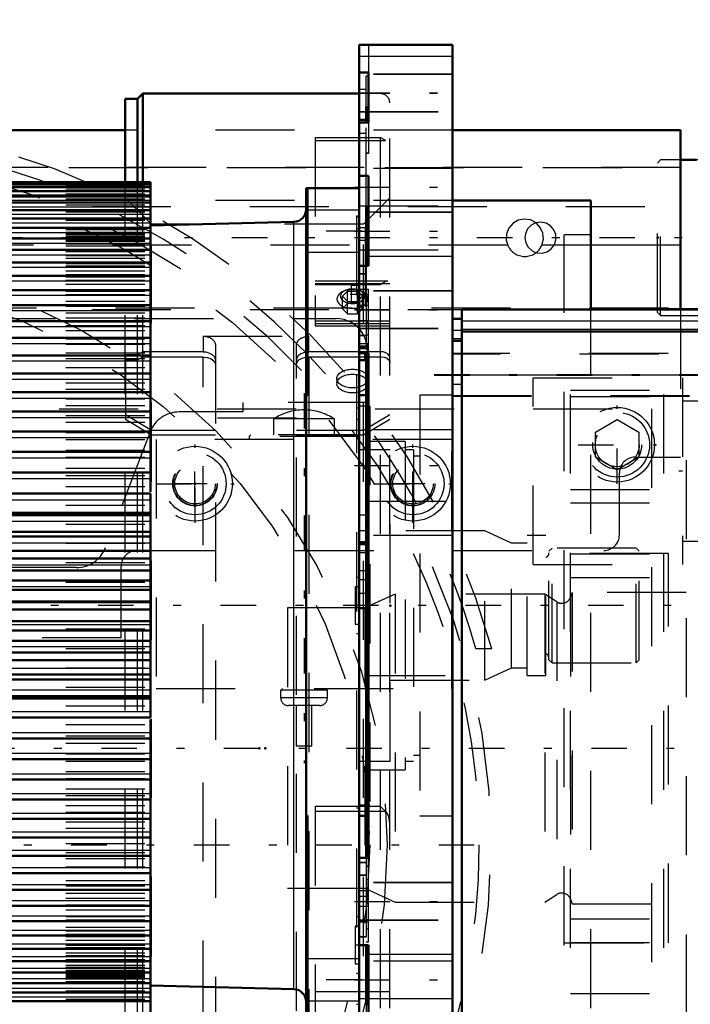
# Model space of a CAD drawing. Units: inches. Extents: x 24 to 262, y 21 to 244.
# Drawn here: x 84 to 92, y 123 to 135 of the extents above; entities that cross this region are included whole.
import ezdxf

# ---------------------------------------------------------------- set-up
doc = ezdxf.new("R2010")
doc.units = ezdxf.units.IN
doc.header["$MEASUREMENT"] = 0
doc.linetypes.add('Center', pattern=[1.5, 0.45, -0.5, 0.05, -0.5])
doc.linetypes.add('Dashed', pattern=[2, 1, -1])
for name, color, linetype, lineweight in [('2d ConnectionPoints', 7, 'Continuous', 50), ('AM_0', 7, 'Continuous', 50), ('AM_4', 3, 'Continuous', 25), ('AM_5', 3, 'Continuous', 25), ('AM_7', 7, 'Center', 25), ('AM_9', 6, 'Dashed', 25)]:
    doc.layers.add(name, color=color, linetype=linetype, lineweight=lineweight)
doc.dimstyles.get("Standard").update_dxf_attribs({"dimtxt": 0.18, "dimasz": 0.18, "dimexe": 0.18, "dimexo": 0.0625, "dimgap": 0.09, "dimtad": 0, "dimtih": 1, "dimtoh": 1, "dimdec": 4, "dimzin": 0, "dimdsep": 46, "dimtxsty": 'Standard', "dimcen": 0.09, "dimadec": 0, "dimazin": 0, "dimtfac": 1, "dimtdec": 4, "dimtofl": 0, "dimtmove": 0, "dimatfit": 3, "dimfxl": 0, "dimtolj": 1, "dimtzin": 0, "dimarcsym": 0})

# ---------------------------------------------------------------- blocks, each defined once
blk = doc.blocks.new('8_0643013830sh6_0_in_5WKXS_1_1_GN_Wire_Rope_Hoist_900')
at = {"layer": 'AM_7'}
for p, q in [((87.126, 130.449), (87.126, 125.768)), ((85.747, 128.806), (85.747, 129.799)), ((88.505, 128.806), (88.505, 129.799)), ((85.25, 129.302), (86.243, 129.302)), ((88.008, 129.302), (89.001, 129.302))]:
    blk.add_line(p, q, dxfattribs=at)
at = {"layer": 'AM_9'}
for p, q in [((86.741, 130.122), (86.741, 129.921)), ((87.51, 130.122), (86.741, 130.122)), ((87.51, 129.921), (87.51, 130.122)), ((86.453, 129.921), (86.433, 129.901)), ((87.798, 129.921), (86.453, 129.921)), ((87.818, 129.901), (87.798, 129.921)), ((85.254, 129.862), (85.254, 126.71)), ((88.997, 129.862), (85.254, 129.862)), ((86.433, 129.901), (86.433, 129.862)), ((87.818, 129.901), (86.433, 129.901)), ((87.818, 129.862), (87.818, 129.901)), ((88.997, 126.71), (88.997, 129.862)), ((85.254, 126.71), (88.997, 126.71)), ((86.83, 126.691), (86.83, 126.593)), ((87.421, 126.691), (86.83, 126.691)), ((86.85, 126.71), (86.85, 126.691)), ((87.401, 126.691), (87.401, 126.71)), ((87.421, 126.593), (87.421, 126.691)), ((87.421, 126.593), (86.83, 126.593)), ((87.323, 126.495), (86.929, 126.495)), ((87.027, 126.495), (87.027, 125.981)), ((87.224, 125.981), (87.224, 126.495)), ((87.224, 125.981), (87.027, 125.981))]:
    blk.add_line(p, q, dxfattribs=at)
for centre, radius in [((85.747, 129.302), 0.473), ((85.747, 129.302), 0.393), ((88.505, 129.302), 0.473), ((88.505, 129.302), 0.393), ((85.747, 129.302), 0.276), ((85.747, 129.302), 0.256), ((88.505, 129.302), 0.276), ((88.505, 129.302), 0.256)]:
    blk.add_circle(centre, radius, dxfattribs=at)
for centre, radius, start, end in [((87.127, 129.527), 0.709, 90.1523, 122.9833), ((87.124, 129.527), 0.709, 57.0167, 89.8477), ((86.929, 126.593), 0.0984, 180, 270), ((87.323, 126.593), 0.0984, 270, 0)]:
    blk.add_arc(centre, radius, start, end, dxfattribs=at)
blk = doc.blocks.new('10_4633000710sh6_0_in_5WKXS_1_1_GN_Wire_Rope_Hoist_900')
at = {"layer": 'AM_9'}
for p, q in [((70.982, 131.391), (87.531, 131.391)), ((87.925, 130.997), (87.925, 130.328)), ((86.35, 130.328), (86.35, 130.21)), ((87.925, 130.328), (86.35, 130.328)), ((86.35, 130.21), (85.546, 130.21)), ((85.179, 129.958), (84.613, 128.493)), ((84.246, 128.241), (76.53, 128.241))]:
    blk.add_line(p, q, dxfattribs=at)
for centre, start, end in [((87.531, 130.997), 360, 90), ((85.546, 129.816), 90, 158.8862), ((84.246, 128.635), 270, 338.8862)]:
    blk.add_arc(centre, 0.394, start, end, dxfattribs=at)
blk = doc.blocks.new('11_4633201070sh6_0_in_5WKXS_1_1_GN_Wire_Rope_Hoist_900')
at = {"layer": 'AM_0'}
for p, q in [((84.863, 133.776), (69.605, 133.776)), ((91.888, 133.776), (89.004, 133.776)), ((91.888, 133.776), (91.888, 131.504))]:
    blk.add_line(p, q, dxfattribs=at)
at = {"layer": 'AM_4'}
blk.add_line((91.888, 132.318), (90.754, 132.318), dxfattribs=at)
at = {"layer": 'AM_7'}
for p, q in [((85.746, 129.008), (85.746, 129.597)), ((88.502, 129.008), (88.502, 129.597)), ((85.452, 129.303), (86.041, 129.303)), ((88.208, 129.303), (88.797, 129.303))]:
    blk.add_line(p, q, dxfattribs=at)
at = {"layer": 'AM_9'}
for p, q in [((89.004, 133.776), (84.863, 133.776)), ((91.888, 133.303), (69.605, 133.303)), ((89.703, 132.318), (69.605, 132.318)), ((90.754, 132.318), (90.136, 132.318)), ((91.888, 131.504), (91.888, 129.637)), ((91.314, 129.637), (91.888, 129.637)), ((91.117, 128.654), (91.117, 129.44)), ((85.01, 128.457), (90.92, 128.457)), ((84.813, 127.354), (84.813, 128.26)), ((84.813, 127.354), (69.605, 127.354))]:
    blk.add_line(p, q, dxfattribs=at)
blk.add_lwpolyline([(90.136, 132.318), (90.155, 132.394), (90.148, 132.472), (90.116, 132.544), (90.062, 132.602), (89.99, 132.638), (89.912, 132.649), (89.836, 132.634), (89.769, 132.595), (89.718, 132.535), (89.688, 132.461), (89.685, 132.381), (89.703, 132.318)], dxfattribs=at)
for centre in [(85.746, 129.303), (88.502, 129.303)]:
    blk.add_circle(centre, 0.281, dxfattribs=at)
for centre, radius, start, end in [((89.92, 132.413), 0.236, 203.6224, 336.3776), ((91.314, 129.44), 0.197, 90, 180), ((90.92, 128.654), 0.197, 270, 0), ((85.01, 128.26), 0.197, 90, 180)]:
    blk.add_arc(centre, radius, start, end, dxfattribs=at)
blk = doc.blocks.new('12_0643207120_SH6_SHR6_R02_04_22_1_0_in_5WKXS_1_1_GN_Wire_Rope_Hoist_900')
at = {"layer": 'AM_0'}
for p, q in [((93.081, 134.028), (92.565, 134.028)), ((93.081, 133.421), (93.081, 134.028)), ((93.076, 133.967), (92.565, 133.967)), ((93.076, 133.967), (93.076, 133.421)), ((93.431, 133.91), (93.199, 133.91)), ((93.55, 133.421), (93.55, 133.792)), ((92.093, 133.397), (91.888, 133.397)), ((92.649, 132.679), (92.644, 132.679)), ((92.649, 132.147), (92.644, 132.147))]:
    blk.add_line(p, q, dxfattribs=at)
for centre, start, end in [((93.199, 134.028), 180, 270), ((93.431, 133.792), 0, 90)]:
    blk.add_arc(centre, 0.118, start, end, dxfattribs=at)
at = {"layer": 'AM_4'}
for p, q in [((93.199, 133.421), (93.199, 133.91)), ((93.431, 133.421), (93.431, 133.91)), ((92.649, 133.324), (92.644, 133.324)), ((92.649, 133.211), (92.644, 133.211)), ((92.649, 132.797), (92.644, 132.797)), ((92.649, 132.029), (92.644, 132.029)), ((92.649, 131.615), (92.644, 131.615))]:
    blk.add_line(p, q, dxfattribs=at)
at = {"layer": 'AM_9'}
for p, q in [((92.565, 134.028), (92.565, 133.973)), ((92.565, 133.967), (92.565, 130.859)), ((91.639, 133.397), (91.599, 133.358)), ((91.888, 133.397), (91.639, 133.397)), ((91.639, 131.428), (91.639, 133.397)), ((92.565, 133.397), (92.093, 133.397)), ((93.076, 133.421), (93.076, 130.859)), ((93.081, 130.797), (93.081, 133.421)), ((93.199, 130.916), (93.199, 133.421)), ((93.431, 130.916), (93.431, 133.421)), ((93.55, 131.034), (93.55, 133.421)), ((91.599, 131.468), (91.599, 133.358)), ((93.55, 133.308), (91.599, 133.308)), ((92.644, 133.324), (92.565, 133.324)), ((93.076, 133.324), (92.649, 133.324)), ((92.644, 133.211), (92.565, 133.211)), ((93.076, 133.211), (92.649, 133.211)), ((93.076, 132.797), (92.649, 132.797)), ((93.076, 132.679), (92.565, 132.679)), ((92.644, 132.679), (92.565, 132.679)), ((93.076, 132.679), (92.649, 132.679)), ((92.565, 132.147), (93.076, 132.147)), ((92.644, 132.147), (92.565, 132.147)), ((93.076, 132.147), (92.649, 132.147)), ((92.644, 132.029), (92.565, 132.029)), ((93.076, 132.029), (92.649, 132.029)), ((92.644, 131.615), (92.565, 131.615)), ((93.076, 131.615), (92.649, 131.615)), ((91.599, 131.517), (93.55, 131.517)), ((91.599, 131.468), (91.639, 131.428)), ((91.639, 131.428), (92.565, 131.428)), ((93.076, 131.501), (92.565, 131.501)), ((93.199, 130.916), (93.431, 130.916)), ((92.565, 130.859), (93.076, 130.859)), ((92.565, 130.852), (92.565, 130.797)), ((92.565, 130.797), (93.081, 130.797))]:
    blk.add_line(p, q, dxfattribs=at)
for centre, start, end in [((93.431, 131.034), 270, 0), ((93.199, 130.797), 90, 180)]:
    blk.add_arc(centre, 0.118, start, end, dxfattribs=at)
blk = doc.blocks.new('13_4633200140_D45XL622_0_in_5WKXS_1_1_GN_Wire_Rope_Hoist_900')
at = {"layer": 'AM_7'}
blk.add_line((94.413, 132.413), (67.477, 132.413), dxfattribs=at)
at = {"layer": 'AM_9'}
for p, q in [((93.15, 133.299), (68.74, 133.299)), ((68.74, 131.526), (93.15, 131.526))]:
    blk.add_line(p, q, dxfattribs=at)
for points in [[(90.062, 132.602), (90.059, 132.601), (90.002, 132.572), (89.956, 132.525), (89.928, 132.464), (89.921, 132.413)], [(90.057, 132.225), (90.073, 132.221), (90.139, 132.217), (90.201, 132.234), (90.254, 132.271), (90.294, 132.324), (90.314, 132.387), (90.311, 132.453), (90.288, 132.513), (90.246, 132.563), (90.189, 132.597), (90.124, 132.61), (90.062, 132.602)], [(89.921, 132.413), (89.932, 132.349), (89.963, 132.292), (90.012, 132.247), (90.057, 132.225)]]:
    blk.add_lwpolyline(points, dxfattribs=at)
blk = doc.blocks.new('18_4633000240sh6_0_in_5WKXS_1_1_GN_Wire_Rope_Hoist_900')
at = {"layer": 'AM_7'}
for p, q in [((92.867, 129.461), (91.87, 129.461)), ((71.781, 124.733), (89.767, 124.733))]:
    blk.add_line(p, q, dxfattribs=at)
at = {"layer": 'AM_9'}
for p, q in [((90.026, 130.643), (91.915, 130.643)), ((90.026, 128.279), (90.026, 130.643)), ((91.915, 130.643), (91.915, 128.279)), ((92.782, 130.347), (91.915, 130.347)), ((70.026, 130.248), (91.522, 130.248)), ((91.522, 130.248), (91.522, 121.587)), ((91.915, 128.574), (92.782, 128.574)), ((90.026, 128.279), (91.915, 128.279)), ((89.504, 127.212), (89.3, 127.212))]:
    blk.add_line(p, q, dxfattribs=at)
for radius in [8.565, 7.406, 7.185]:
    blk.add_circle((80.774, 124.733), radius, dxfattribs=at)
for centre, radius, start, end in [((80.774, 124.809), 9.055, 15.3945, 82.0237), ((80.774, 124.809), 8.858, 43.7524, 164.2547), ((80.774, 124.733), 8.72, 298.3576, 241.6424), ((80.774, 124.809), 8.858, 15.7453, 43.5169)]:
    blk.add_arc(centre, radius, start, end, dxfattribs=at)
blk = doc.blocks.new('24_0643003430_SH6_G10_5_0_in_5WKXS_1_1_GN_Wire_Rope_Hoist_900')
at = {"layer": 'AM_0'}
for p, q in [((84.863, 133.11), (84.863, 134.169)), ((85.02, 134.169), (84.863, 134.169)), ((85.088, 134.237), (85.02, 134.169)), ((85.02, 133.11), (85.02, 134.169)), ((85.088, 133.11), (85.088, 134.237)), ((87.822, 134.237), (85.088, 134.237))]:
    blk.add_line(p, q, dxfattribs=at)
at = {"layer": 'AM_9'}
for p, q in [((88.094, 134.237), (87.822, 134.237)), ((88.094, 120.669), (88.094, 134.237)), ((88.212, 120.669), (88.212, 134.118)), ((87.267, 133.681), (87.267, 131.298)), ((87.267, 133.681), (88.094, 133.681)), ((87.267, 133.642), (88.156, 133.642)), ((84.863, 122.433), (84.863, 133.11)), ((85.02, 122.433), (85.02, 133.11)), ((85.088, 122.433), (85.088, 133.11)), ((85.197, 132.586), (84.863, 132.92)), ((88.212, 132.92), (87.878, 132.586)), ((87.878, 132.586), (85.197, 132.586)), ((85.197, 119.327), (85.197, 132.586)), ((87.878, 119.327), (87.878, 132.586)), ((88.187, 131.866), (87.267, 131.866)), ((87.267, 131.834), (88.212, 131.834)), ((87.267, 131.82), (88.094, 131.82)), ((87.639, 131.742), (87.611, 131.727)), ((87.677, 131.738), (87.614, 131.673)), ((87.614, 131.515), (87.614, 131.673)), ((87.614, 131.673), (87.677, 131.608)), ((87.677, 131.45), (87.677, 131.738)), ((87.677, 131.738), (87.802, 131.738)), ((87.802, 131.45), (87.802, 131.738)), ((87.865, 131.673), (87.802, 131.738)), ((87.802, 131.608), (87.865, 131.673)), ((87.868, 131.727), (87.84, 131.742)), ((87.865, 131.515), (87.865, 131.673)), ((87.677, 131.581), (87.614, 131.515)), ((87.677, 131.608), (87.802, 131.608)), ((87.802, 131.581), (87.677, 131.581)), ((87.865, 131.515), (87.802, 131.581)), ((87.614, 131.515), (87.677, 131.45)), ((87.677, 131.45), (87.802, 131.45)), ((87.802, 131.45), (87.865, 131.515)), ((87.267, 131.361), (88.212, 131.361)), ((87.267, 131.33), (88.212, 131.33)), ((87.267, 131.298), (88.212, 131.298)), ((85.848, 131.167), (85.848, 130.967)), ((85.848, 131.167), (87.188, 131.167)), ((87.188, 130.967), (87.188, 131.167)), ((86.005, 131.064), (86.005, 120.632)), ((87.031, 120.632), (87.031, 131.064)), ((84.865, 130.93), (84.865, 130.114)), ((85.02, 130.93), (84.865, 130.93)), ((85.088, 130.971), (85.02, 130.93)), ((85.02, 130.867), (85.088, 130.908)), ((85.848, 130.971), (85.088, 130.971)), ((85.088, 130.908), (85.848, 130.908)), ((85.848, 120.524), (85.848, 130.908)), ((88.094, 130.971), (87.188, 130.971)), ((87.188, 130.908), (87.188, 120.524)), ((87.188, 130.908), (88.094, 130.908)), ((84.865, 130.867), (85.02, 130.867)), ((87.543, 130.632), (87.543, 130.569)), ((87.936, 130.569), (87.936, 130.632)), ((84.865, 130.177), (85.197, 129.978)), ((87.878, 129.978), (88.212, 130.179)), ((85.197, 129.915), (84.865, 130.114)), ((87.031, 130.129), (86.005, 130.129)), ((88.212, 130.116), (87.878, 129.915)), ((85.197, 129.978), (86.005, 129.978)), ((86.005, 129.915), (85.197, 129.915)), ((87.031, 129.978), (87.878, 129.978)), ((87.878, 129.915), (87.031, 129.915)), ((87.267, 125.221), (87.267, 122.481)), ((87.267, 125.221), (88.094, 125.221)), ((87.267, 125.16), (88.156, 125.16)), ((87.267, 122.879), (88.212, 122.879))]:
    blk.add_line(p, q, dxfattribs=at)
for points in [[(88.094, 133.681), (88.094, 133.681), (88.147, 133.65), (88.156, 133.642)], [(88.187, 131.866), (88.186, 131.866), (88.151, 131.857), (88.094, 131.82), (88.094, 131.82)], [(86.005, 130.872), (85.998, 130.901), (85.974, 130.929), (85.935, 130.951), (85.887, 130.964), (85.848, 130.967)], [(85.848, 130.904), (85.854, 130.904), (85.906, 130.898), (85.951, 130.881), (85.985, 130.857), (86.003, 130.827), (86.005, 130.81)], [(87.188, 130.967), (87.182, 130.967), (87.13, 130.961), (87.085, 130.944), (87.052, 130.919), (87.033, 130.889), (87.031, 130.872)], [(87.031, 130.81), (87.038, 130.838), (87.062, 130.867), (87.101, 130.888), (87.149, 130.901), (87.188, 130.904)], [(88.212, 130.9), (88.207, 130.919), (88.19, 130.941), (88.162, 130.958), (88.127, 130.968), (88.094, 130.971)], [(88.094, 130.908), (88.102, 130.908), (88.141, 130.902), (88.174, 130.889), (88.198, 130.87), (88.211, 130.848), (88.212, 130.837)], [(88.156, 125.16), (88.115, 125.199), (88.094, 125.22), (88.094, 125.221)], [(88.212, 125.004), (88.199, 125.089), (88.181, 125.129), (88.156, 125.16)]]:
    blk.add_lwpolyline(points, dxfattribs=at)
blk.add_arc((88.094, 134.118), 0.118, 360, 90, dxfattribs=at)
for centre, major_axis, ratio, start_param, end_param in [((87.739, 131.638), (0.196, 0), 0.601815, 0.853452, 5.150247), ((87.739, 131.673), (0.152, 0), 0.601815, 2.288141, 5.288253), ((87.739, 131.673), (0.152, 0), 0.601815, 1.570796, 2.288141), ((87.739, 131.673), (0.152, 0), 0.601815, 5.288253, 7.853982), ((87.739, 131.638), (0.196, 0), 0.601815, 0.619702, 0.853452), ((87.739, 131.638), (0.196, 0), 0.601815, 5.663483, 6.902887), ((87.739, 131.638), (0.196, 0), 0.601815, 5.150247, 5.663483), ((85.848, 131.064), (0.157, 0), 0.62932, 0, 1.570796), ((87.188, 131.064), (0.157, 0), 0.62932, 1.570796, 3.141593)]:
    blk.add_ellipse(centre, major_axis=major_axis, ratio=ratio, start_param=start_param, end_param=end_param, dxfattribs=at)
for centre, major_axis in [((87.739, 130.632), (0.197, 0)), ((87.739, 130.569), (-0.197, 0))]:
    blk.add_ellipse(centre, major_axis=major_axis, ratio=0.601815, dxfattribs=at)
blk = doc.blocks.new('26_D_0643003950_CUBICLE_GK_SH6_YAL_0_in_5WKXS_1_1_GN_Wire_Rope_Hoist_900')
at = {"layer": 'AM_7'}
blk.add_line((47.362, 125.957), (106.22, 125.957), dxfattribs=at)
blk = doc.blocks.new('27_2727016130_MOTOR_12_2H72_MF13_0_in_5WKXS_1_1_GN_Wire_Rope_Hoist_900')
at = {"layer": 'AM_0'}
for p, q in [((85.183, 133.117), (74.111, 133.117)), ((85.183, 133.11), (74.111, 133.11)), ((85.183, 133.088), (74.111, 133.088)), ((85.183, 133.052), (74.111, 133.052)), ((85.183, 133.117), (85.183, 129.2)), ((87.153, 133.04), (87.822, 133.04)), ((87.153, 122.481), (87.153, 133.04)), ((87.172, 130.417), (87.172, 133.04)), ((85.183, 133.001), (74.111, 133.001)), ((85.183, 132.936), (74.111, 132.936)), ((85.183, 132.857), (74.111, 132.857)), ((85.183, 132.764), (74.111, 132.764)), ((85.183, 132.657), (74.111, 132.657)), ((85.183, 132.538), (74.111, 132.538)), ((86.999, 132.615), (85.183, 132.568)), ((85.183, 132.405), (74.111, 132.405)), ((85.183, 132.259), (74.111, 132.259)), ((87.822, 132.258), (87.822, 132.057)), ((85.183, 132.102), (74.111, 132.102)), ((85.183, 131.932), (74.111, 131.932)), ((85.183, 131.751), (74.111, 131.751)), ((85.183, 131.56), (74.111, 131.56)), ((85.183, 131.358), (74.111, 131.358)), ((85.183, 131.146), (74.111, 131.146)), ((85.183, 130.925), (74.111, 130.925)), ((87.822, 130.954), (87.822, 124.568)), ((87.899, 130.954), (87.899, 130.863)), ((87.822, 130.863), (87.899, 130.863)), ((85.183, 130.696), (74.111, 130.696)), ((85.183, 130.459), (74.111, 130.459)), ((87.153, 130.417), (87.172, 130.417)), ((85.183, 130.214), (74.111, 130.214)), ((85.183, 129.963), (74.111, 129.963)), ((85.183, 129.706), (74.111, 129.706)), ((85.183, 129.443), (74.111, 129.443)), ((85.183, 129.176), (74.111, 129.176)), ((85.183, 129.176), (85.183, 126.345)), ((74.111, 128.935), (85.183, 128.935)), ((85.183, 128.906), (74.111, 128.906)), ((74.111, 128.694), (85.183, 128.694)), ((85.183, 128.632), (74.111, 128.632)), ((74.111, 128.451), (85.183, 128.451)), ((85.183, 128.356), (74.111, 128.356)), ((74.111, 128.205), (85.183, 128.205)), ((85.183, 128.078), (74.111, 128.078)), ((74.111, 127.958), (85.183, 127.958)), ((74.111, 127.81), (85.183, 127.81)), ((74.111, 127.711), (85.183, 127.711)), ((74.111, 127.563), (85.183, 127.563)), ((74.111, 127.443), (85.183, 127.443)), ((74.111, 127.316), (85.183, 127.316)), ((74.111, 127.166), (85.183, 127.166)), ((74.111, 127.071), (85.183, 127.071)), ((74.111, 126.89), (85.183, 126.89)), ((74.111, 126.827), (85.183, 126.827)), ((74.111, 126.616), (85.183, 126.616)), ((74.111, 126.586), (85.183, 126.586)), ((74.111, 126.345), (85.183, 126.345)), ((85.183, 126.321), (85.183, 122.404)), ((74.111, 126.078), (85.183, 126.078)), ((74.111, 125.816), (85.183, 125.816)), ((74.111, 125.559), (85.183, 125.559)), ((74.111, 125.308), (85.183, 125.308)), ((74.111, 125.063), (85.183, 125.063)), ((87.172, 125.105), (87.153, 125.105)), ((87.172, 122.481), (87.172, 125.105)), ((74.111, 124.826), (85.183, 124.826)), ((74.111, 124.596), (85.183, 124.596)), ((74.111, 124.375), (85.183, 124.375)), ((74.111, 124.164), (85.183, 124.164)), ((74.111, 123.962), (85.183, 123.962)), ((74.111, 123.77), (85.183, 123.77)), ((74.111, 123.589), (85.183, 123.589)), ((87.822, 123.465), (87.822, 123.258)), ((74.111, 123.42), (85.183, 123.42)), ((74.111, 123.262), (85.183, 123.262)), ((74.111, 123.117), (85.183, 123.117)), ((74.111, 122.984), (85.183, 122.984)), ((85.183, 122.954), (86.999, 122.906)), ((74.111, 122.864), (85.183, 122.864)), ((74.111, 122.758), (85.183, 122.758))]:
    blk.add_line(p, q, dxfattribs=at)
for centre, start, end in [((86.995, 132.773), 271.5, 0), ((86.995, 122.749), 360, 88.5)]:
    blk.add_arc(centre, 0.158, start, end, dxfattribs=at)
at = {"layer": 'AM_4'}
for p, q in [((74.111, 133.007), (85.183, 133.007)), ((74.111, 132.954), (85.183, 132.954)), ((74.111, 132.887), (85.183, 132.887)), ((74.111, 132.806), (85.183, 132.806)), ((74.111, 132.711), (85.183, 132.711)), ((74.111, 132.603), (85.183, 132.603)), ((86.999, 122.906), (86.999, 132.615)), ((74.111, 132.481), (85.183, 132.481)), ((74.111, 132.346), (85.183, 132.346)), ((74.111, 132.199), (85.183, 132.199)), ((74.111, 132.04), (85.183, 132.04)), ((74.111, 131.869), (85.183, 131.869)), ((74.111, 131.686), (85.183, 131.686)), ((74.111, 131.493), (85.183, 131.493)), ((74.111, 131.29), (85.183, 131.29)), ((74.111, 131.077), (85.183, 131.077)), ((74.111, 130.855), (85.183, 130.855)), ((74.111, 130.624), (85.183, 130.624)), ((74.111, 130.386), (85.183, 130.386)), ((74.111, 130.14), (85.183, 130.14)), ((74.111, 129.888), (85.183, 129.888)), ((74.111, 129.63), (85.183, 129.63)), ((74.111, 129.367), (85.183, 129.367)), ((74.111, 129.099), (85.183, 129.099)), ((74.111, 128.828), (85.183, 128.828)), ((74.111, 128.554), (85.183, 128.554)), ((74.111, 128.277), (85.183, 128.277)), ((74.111, 128), (85.183, 128)), ((74.111, 127.8), (85.183, 127.8)), ((74.111, 127.721), (85.183, 127.721)), ((74.111, 127.522), (85.183, 127.522)), ((74.111, 127.244), (85.183, 127.244)), ((74.111, 126.968), (85.183, 126.968)), ((74.111, 126.694), (85.183, 126.694)), ((74.111, 126.422), (85.183, 126.422)), ((74.111, 126.155), (85.183, 126.155)), ((74.111, 125.892), (85.183, 125.892)), ((74.111, 125.634), (85.183, 125.634)), ((74.111, 125.382), (85.183, 125.382)), ((74.111, 125.136), (85.183, 125.136)), ((74.111, 124.898), (85.183, 124.898)), ((74.111, 124.667), (85.183, 124.667)), ((74.111, 124.445), (85.183, 124.445)), ((74.111, 124.232), (85.183, 124.232)), ((74.111, 124.028), (85.183, 124.028)), ((74.111, 123.835), (85.183, 123.835)), ((74.111, 123.653), (85.183, 123.653)), ((74.111, 123.482), (85.183, 123.482)), ((74.111, 123.322), (85.183, 123.322)), ((74.111, 123.175), (85.183, 123.175)), ((74.111, 123.041), (85.183, 123.041)), ((74.111, 122.919), (85.183, 122.919)), ((74.111, 122.81), (85.183, 122.81))]:
    blk.add_line(p, q, dxfattribs=at)
at = {"layer": 'AM_7'}
for p, q in [((87.856, 132.497), (87.119, 132.497)), ((87.712, 131.701), (87.932, 131.701)), ((92.72, 127.761), (62.989, 127.761)), ((87.825, 123.466), (87.77, 123.466)), ((87.856, 123.025), (87.119, 123.025))]:
    blk.add_line(p, q, dxfattribs=at)
at = {"layer": 'AM_9'}
for p, q in [((74.111, 133.078), (85.183, 133.078)), ((74.111, 133.073), (85.183, 133.073)), ((74.111, 133.069), (85.183, 133.069)), ((74.111, 133.053), (85.183, 133.053)), ((74.111, 133.045), (85.183, 133.045)), ((74.111, 133.019), (85.183, 133.019)), ((74.111, 132.97), (85.183, 132.97)), ((74.111, 132.907), (85.183, 132.907)), ((74.111, 132.83), (85.183, 132.83)), ((74.111, 132.739), (85.183, 132.739)), ((87.822, 132.763), (87.172, 132.763)), ((87.822, 132.687), (87.792, 132.687)), ((87.792, 132.687), (87.792, 122.718)), ((87.792, 132.683), (87.822, 132.683)), ((74.111, 132.635), (85.183, 132.635)), ((87.792, 132.529), (87.822, 132.529)), ((87.899, 132.538), (87.822, 132.538)), ((87.899, 132.538), (87.899, 130.954)), ((74.111, 132.517), (85.183, 132.517)), ((74.111, 132.485), (85.183, 132.485)), ((74.111, 132.476), (85.183, 132.476)), ((74.111, 132.464), (85.183, 132.464)), ((74.111, 132.454), (85.183, 132.454)), ((74.111, 132.435), (85.183, 132.435)), ((74.111, 132.419), (85.183, 132.419)), ((74.111, 132.392), (85.183, 132.392)), ((74.111, 132.386), (85.183, 132.386)), ((74.111, 132.371), (85.183, 132.371)), ((74.111, 132.337), (85.183, 132.337)), ((74.111, 132.311), (85.183, 132.311)), ((87.899, 132.38), (87.822, 132.38)), ((74.111, 132.269), (85.183, 132.269)), ((74.111, 132.242), (85.183, 132.242)), ((74.111, 132.238), (85.183, 132.238)), ((74.111, 132.189), (85.183, 132.189)), ((74.111, 132.153), (85.183, 132.153)), ((87.172, 132.231), (87.822, 132.231)), ((74.111, 132.097), (85.183, 132.097)), ((74.111, 132.086), (85.183, 132.086)), ((74.111, 132.056), (85.183, 132.056)), ((74.111, 131.993), (85.183, 131.993)), ((74.111, 131.947), (85.183, 131.947)), ((74.111, 131.918), (85.183, 131.918)), ((74.111, 131.877), (85.183, 131.877)), ((74.111, 131.827), (85.183, 131.827)), ((87.722, 131.809), (87.722, 131.592)), ((87.822, 131.809), (87.722, 131.809)), ((74.111, 131.75), (85.183, 131.75)), ((74.111, 131.739), (85.183, 131.739)), ((74.111, 131.696), (85.183, 131.696)), ((74.111, 131.612), (85.183, 131.612)), ((74.111, 131.553), (85.183, 131.553)), ((74.111, 131.549), (85.183, 131.549)), ((87.722, 131.592), (87.822, 131.592)), ((74.111, 131.463), (85.183, 131.463)), ((74.111, 131.401), (85.183, 131.401)), ((74.111, 131.348), (85.183, 131.348)), ((74.111, 131.305), (85.183, 131.305)), ((74.111, 131.238), (85.183, 131.238)), ((74.111, 131.138), (85.183, 131.138)), ((74.111, 131.136), (85.183, 131.136)), ((74.111, 131.066), (85.183, 131.066)), ((74.111, 130.959), (85.183, 130.959)), ((74.111, 130.918), (85.183, 130.918)), ((87.822, 131.021), (87.899, 131.021)), ((74.111, 130.885), (85.183, 130.885)), ((74.111, 130.772), (85.183, 130.772)), ((74.111, 130.695), (85.183, 130.695)), ((74.111, 130.69), (85.183, 130.69)), ((74.111, 130.578), (85.183, 130.578)), ((74.111, 130.497), (85.183, 130.497)), ((74.111, 130.454), (85.183, 130.454)), ((74.111, 130.375), (85.183, 130.375)), ((74.111, 130.292), (85.183, 130.292)), ((74.111, 130.21), (85.183, 130.21)), ((74.111, 130.166), (85.183, 130.166)), ((87.792, 130.263), (87.822, 130.263)), ((74.111, 130.08), (85.183, 130.08)), ((87.792, 130.118), (87.822, 130.118)), ((74.111, 129.96), (85.183, 129.96)), ((74.111, 129.95), (85.183, 129.95)), ((74.111, 129.861), (85.183, 129.861)), ((74.111, 129.728), (85.183, 129.728)), ((74.111, 129.703), (85.183, 129.703)), ((88.216, 129.731), (87.822, 129.731)), ((88.216, 125.791), (88.216, 129.731)), ((74.111, 129.637), (85.183, 129.637)), ((74.111, 129.5), (85.183, 129.5)), ((74.111, 129.441), (85.183, 129.441)), ((74.111, 129.407), (85.183, 129.407)), ((74.111, 129.268), (85.183, 129.268)), ((74.111, 129.175), (85.183, 129.175)), ((74.111, 129.173), (85.183, 129.173)), ((74.111, 129.031), (85.183, 129.031)), ((74.111, 128.905), (85.183, 128.905)), ((74.111, 128.792), (85.183, 128.792)), ((89.415, 128.706), (88.216, 128.706)), ((89.753, 128.549), (89.415, 128.706)), ((89.415, 126.815), (89.415, 128.706)), ((74.111, 128.632), (85.183, 128.632)), ((74.111, 128.549), (85.183, 128.549)), ((89.95, 128.549), (89.753, 128.549)), ((89.753, 126.973), (89.753, 128.549)), ((89.95, 126.874), (89.95, 128.647)), ((90.186, 128.647), (89.95, 128.647)), ((90.186, 126.874), (90.186, 128.647)), ((90.265, 128.488), (90.226, 128.448)), ((90.226, 127.073), (90.226, 128.448)), ((91.329, 128.488), (90.265, 128.488)), ((90.265, 127.034), (90.265, 128.488)), ((91.368, 128.448), (91.329, 128.488)), ((91.329, 127.034), (91.329, 128.488)), ((91.368, 127.073), (91.368, 128.448)), ((74.111, 128.356), (85.183, 128.356)), ((74.111, 128.304), (85.183, 128.304)), ((74.111, 128.058), (85.183, 128.058)), ((87.822, 128.115), (87.792, 128.115)), ((87.772, 127.997), (87.772, 127.524)), ((87.822, 127.997), (87.772, 127.997)), ((74.111, 127.464), (85.183, 127.464)), ((87.772, 127.524), (87.822, 127.524)), ((87.792, 127.406), (87.822, 127.406)), ((74.111, 127.218), (85.183, 127.218)), ((74.111, 127.166), (85.183, 127.166)), ((90.226, 127.073), (90.265, 127.034)), ((91.329, 127.034), (91.368, 127.073)), ((74.111, 126.973), (85.183, 126.973)), ((89.415, 126.815), (89.753, 126.973)), ((89.753, 126.973), (89.95, 126.973)), ((90.265, 127.034), (91.329, 127.034)), ((74.111, 126.89), (85.183, 126.89)), ((88.216, 126.815), (89.415, 126.815)), ((89.95, 126.874), (90.186, 126.874)), ((74.111, 126.73), (85.183, 126.73)), ((74.111, 126.617), (85.183, 126.617)), ((74.111, 126.49), (85.183, 126.49)), ((74.111, 126.348), (85.183, 126.348)), ((74.111, 126.346), (85.183, 126.346)), ((74.111, 126.254), (85.183, 126.254)), ((74.111, 126.114), (85.183, 126.114)), ((74.111, 126.08), (85.183, 126.08)), ((74.111, 126.021), (85.183, 126.021)), ((74.111, 125.885), (85.183, 125.885)), ((74.111, 125.818), (85.183, 125.818)), ((74.111, 125.794), (85.183, 125.794)), ((87.822, 125.791), (88.216, 125.791)), ((74.111, 125.66), (85.183, 125.66)), ((74.111, 125.572), (85.183, 125.572)), ((74.111, 125.562), (85.183, 125.562)), ((74.111, 125.442), (85.183, 125.442)), ((74.111, 125.356), (85.183, 125.356)), ((74.111, 125.312), (85.183, 125.312)), ((74.111, 125.23), (85.183, 125.23)), ((87.792, 125.2), (87.822, 125.2)), ((74.111, 125.146), (85.183, 125.146)), ((74.111, 125.068), (85.183, 125.068)), ((74.111, 125.024), (85.183, 125.024)), ((74.111, 124.944), (85.183, 124.944)), ((74.111, 124.832), (85.183, 124.832)), ((74.111, 124.826), (85.183, 124.826)), ((74.111, 124.749), (85.183, 124.749)), ((74.111, 124.637), (85.183, 124.637)), ((74.111, 124.603), (85.183, 124.603)), ((74.111, 124.563), (85.183, 124.563)), ((74.111, 124.455), (85.183, 124.455)), ((74.111, 124.385), (85.183, 124.385)), ((74.111, 124.384), (85.183, 124.384)), ((74.111, 124.283), (85.183, 124.283)), ((74.111, 124.217), (85.183, 124.217)), ((74.111, 124.173), (85.183, 124.173)), ((74.111, 124.121), (85.183, 124.121)), ((74.111, 124.058), (85.183, 124.058)), ((74.111, 123.973), (85.183, 123.973)), ((74.111, 123.968), (85.183, 123.968)), ((74.111, 123.91), (85.183, 123.91)), ((74.111, 123.826), (85.183, 123.826)), ((87.822, 123.821), (87.792, 123.821)), ((74.111, 123.783), (85.183, 123.783)), ((74.111, 123.772), (85.183, 123.772)), ((74.111, 123.694), (85.183, 123.694)), ((87.772, 123.703), (87.772, 123.23)), ((87.822, 123.703), (87.772, 123.703)), ((74.111, 123.645), (85.183, 123.645)), ((74.111, 123.603), (85.183, 123.603)), ((74.111, 123.574), (85.183, 123.574)), ((74.111, 123.529), (85.183, 123.529)), ((74.111, 123.465), (85.183, 123.465)), ((74.111, 123.436), (85.183, 123.436)), ((74.111, 123.425), (85.183, 123.425)), ((74.111, 123.368), (85.183, 123.368)), ((74.111, 123.333), (85.183, 123.333)), ((74.111, 123.283), (85.183, 123.283)), ((74.111, 123.28), (85.183, 123.28)), ((74.111, 123.252), (85.183, 123.252)), ((74.111, 123.21), (85.183, 123.21)), ((74.111, 123.185), (85.183, 123.185)), ((87.822, 123.291), (87.172, 123.291)), ((87.772, 123.23), (87.822, 123.23)), ((74.111, 123.15), (85.183, 123.15)), ((74.111, 123.136), (85.183, 123.136)), ((74.111, 123.13), (85.183, 123.13)), ((74.111, 123.103), (85.183, 123.103)), ((74.111, 123.087), (85.183, 123.087)), ((74.111, 123.068), (85.183, 123.068)), ((74.111, 123.057), (85.183, 123.057)), ((87.792, 123.112), (87.822, 123.112)), ((74.111, 123.046), (85.183, 123.046)), ((74.111, 123.037), (85.183, 123.037)), ((74.111, 123.005), (85.183, 123.005)), ((74.111, 122.887), (85.183, 122.887)), ((74.111, 122.782), (85.183, 122.782)), ((87.172, 122.759), (87.822, 122.759)), ((87.792, 122.718), (87.822, 122.718))]:
    blk.add_line(p, q, dxfattribs=at)
for centre, start, end in [((90.163, 128.427), 291.9998, 0), ((90.163, 127.095), 0, 68.0002)]:
    blk.add_arc(centre, 0.063, start, end, dxfattribs=at)
blk = doc.blocks.new('28_hz1wffzzhn3lqbvkjk04ytvpm________0_in_5WKXS_1_1_GN_Wire_Rope_Hoist_900')
at = {"layer": 'AM_0'}
for p, q in [((87.822, 133.875), (87.822, 134.853)), ((89.004, 134.853), (87.822, 134.853)), ((89.004, 120.669), (89.004, 134.853)), ((87.941, 134.502), (87.822, 134.502)), ((87.941, 134.502), (87.941, 133.873)), ((87.941, 134.063), (87.911, 134.063)), ((87.911, 134.063), (87.911, 133.873)), ((87.911, 133.905), (87.822, 133.905)), ((87.822, 132.258), (87.822, 133.873)), ((87.941, 133.873), (87.822, 133.873)), ((87.941, 133.196), (87.822, 133.196)), ((87.941, 133.196), (87.941, 132.057)), ((87.911, 132.802), (87.911, 132.057)), ((87.941, 132.802), (87.911, 132.802)), ((87.822, 130.954), (87.822, 132.057)), ((87.941, 132.057), (87.822, 132.057)), ((93.614, 131.504), (89.123, 131.504)), ((89.123, 131.504), (89.123, 120.669)), ((89.123, 131.386), (89.004, 131.386)), ((93.614, 131.228), (89.123, 131.228)), ((89.123, 131.11), (89.004, 131.11)), ((87.941, 130.954), (87.822, 130.954)), ((87.911, 130.954), (87.911, 124.568)), ((87.941, 130.954), (87.941, 124.568)), ((87.911, 130.42), (87.822, 130.42)), ((87.911, 128.564), (87.822, 128.564)), ((87.822, 128.536), (87.911, 128.536)), ((87.822, 125.101), (87.911, 125.101)), ((87.941, 124.568), (87.822, 124.568)), ((87.822, 123.465), (87.822, 124.568)), ((87.941, 123.465), (87.822, 123.465)), ((87.911, 123.465), (87.911, 122.717)), ((87.941, 123.465), (87.941, 122.323)), ((87.822, 120.669), (87.822, 123.258)), ((87.941, 122.717), (87.911, 122.717))]:
    blk.add_line(p, q, dxfattribs=at)
at = {"layer": 'AM_4'}
for p, q in [((89.004, 134.706), (87.822, 134.706)), ((89.004, 132.738), (87.941, 132.738)), ((87.941, 132.344), (87.911, 132.344)), ((89.004, 132.175), (87.941, 132.175)), ((93.614, 131.357), (89.123, 131.357)), ((89.123, 131.239), (89.004, 131.239)), ((93.614, 131.252), (89.123, 131.252)), ((89.123, 131.134), (89.004, 131.134)), ((93.614, 130.676), (89.123, 130.676)), ((89.123, 130.558), (89.004, 130.558)), ((89.004, 123.346), (87.941, 123.346)), ((87.941, 123.178), (87.911, 123.178)), ((89.004, 122.784), (87.941, 122.784))]:
    blk.add_line(p, q, dxfattribs=at)
at = {"layer": 'AM_7'}
for p, q in [((87.763, 134.245), (89.064, 134.245)), ((87.763, 134.242), (89.064, 134.242)), ((87.763, 133.053), (89.064, 133.053)), ((87.763, 132.495), (89.064, 132.495)), ((87.817, 131.562), (87.947, 131.562)), ((87.763, 131.505), (89.064, 131.505)), ((87.763, 131.502), (89.064, 131.502)), ((88.774, 130.685), (93.845, 130.685)), ((88.774, 130.676), (93.845, 130.676)), ((87.763, 129.532), (89.064, 129.532)), ((87.763, 124.019), (89.064, 124.019)), ((87.763, 124.016), (89.064, 124.016)), ((87.817, 123.956), (87.947, 123.956)), ((87.763, 123.026), (89.064, 123.026))]:
    blk.add_line(p, q, dxfattribs=at)
at = {"layer": 'AM_9'}
for p, q in [((87.941, 134.853), (87.941, 134.502)), ((89.004, 134.482), (87.822, 134.482)), ((89.004, 134.479), (87.822, 134.479)), ((87.911, 134.063), (87.911, 134.459)), ((87.941, 134.459), (87.911, 134.459)), ((87.911, 134.288), (87.822, 134.288)), ((87.822, 134.009), (89.004, 134.009)), ((87.822, 134.006), (89.004, 134.006)), ((87.941, 133.875), (87.822, 133.875)), ((87.911, 132.802), (87.911, 133.873)), ((87.941, 133.873), (87.941, 133.479)), ((87.822, 133.736), (87.911, 133.736)), ((87.941, 133.481), (87.911, 133.481)), ((87.941, 133.479), (87.911, 133.479)), ((89.004, 133.289), (87.822, 133.289)), ((87.941, 133.198), (87.822, 133.198)), ((87.941, 133.198), (87.941, 133.196)), ((87.822, 132.816), (89.004, 132.816)), ((87.941, 132.804), (87.911, 132.804)), ((89.004, 132.732), (87.822, 132.732)), ((87.822, 132.259), (89.004, 132.259)), ((87.911, 132.057), (87.911, 130.954)), ((87.911, 131.955), (87.822, 131.955)), ((87.911, 131.952), (87.822, 131.952)), ((87.941, 131.759), (87.822, 131.759)), ((89.004, 131.742), (87.822, 131.742)), ((89.004, 131.739), (87.822, 131.739)), ((87.941, 131.365), (87.941, 131.759)), ((87.822, 131.365), (87.941, 131.365)), ((87.941, 131.346), (87.911, 131.346)), ((87.941, 131.339), (87.911, 131.339)), ((87.941, 131.338), (87.911, 131.338)), ((87.941, 130.954), (87.941, 131.346)), ((87.822, 131.269), (89.004, 131.269)), ((87.822, 131.266), (89.004, 131.266)), ((87.911, 131.175), (87.822, 131.175)), ((87.911, 131.172), (87.822, 131.172)), ((87.941, 131.18), (87.911, 131.18)), ((87.941, 131.07), (87.822, 131.07)), ((87.822, 131.048), (87.911, 131.048)), ((87.911, 131.027), (87.822, 131.027)), ((87.941, 131.066), (87.911, 131.066)), ((87.941, 131.061), (87.911, 131.061)), ((87.941, 131.059), (87.911, 131.059)), ((87.822, 131.011), (87.911, 131.011)), ((87.941, 130.904), (87.911, 130.904)), ((93.732, 130.951), (89.004, 130.951)), ((93.614, 130.942), (89.004, 130.942)), ((87.941, 130.838), (87.911, 130.838)), ((87.941, 130.79), (87.911, 130.79)), ((87.941, 130.725), (87.911, 130.725)), ((87.941, 130.563), (87.911, 130.563)), ((87.911, 130.558), (87.941, 130.558)), ((87.941, 130.449), (87.911, 130.449)), ((89.004, 130.42), (88.591, 130.42)), ((88.591, 130.42), (88.591, 125.101)), ((89.004, 130.419), (93.732, 130.419)), ((89.004, 130.41), (93.614, 130.41)), ((87.96, 130.282), (87.822, 130.282)), ((87.96, 130.282), (87.96, 125.239)), ((89.004, 129.985), (87.911, 129.985)), ((88.406, 129.837), (87.96, 129.837)), ((88.406, 129.837), (88.406, 125.684)), ((87.941, 129.775), (87.911, 129.775)), ((88.512, 129.731), (88.406, 129.731)), ((88.512, 129.731), (88.512, 125.791)), ((88.591, 129.652), (88.512, 129.652)), ((87.941, 129.497), (87.911, 129.497)), ((87.911, 129.079), (89.004, 129.079)), ((87.941, 129.061), (87.911, 129.061)), ((87.941, 128.903), (87.822, 128.903)), ((87.941, 128.894), (87.911, 128.894)), ((87.941, 128.706), (87.822, 128.706)), ((87.941, 128.781), (87.911, 128.781)), ((87.941, 128.54), (87.822, 128.54)), ((89.004, 128.647), (87.911, 128.647)), ((87.941, 128.553), (87.911, 128.553)), ((87.941, 128.426), (87.822, 128.426)), ((87.941, 128.439), (87.911, 128.439)), ((87.941, 128.199), (87.822, 128.199)), ((87.911, 128.273), (87.941, 128.273)), ((87.941, 128.085), (87.822, 128.085)), ((87.822, 127.918), (87.941, 127.918)), ((87.941, 127.721), (87.822, 127.721)), ((87.911, 126.874), (89.004, 126.874)), ((87.941, 126.025), (87.911, 126.025)), ((88.512, 125.87), (88.591, 125.87)), ((87.941, 125.746), (87.911, 125.746)), ((87.96, 125.684), (88.406, 125.684)), ((88.406, 125.791), (88.512, 125.791)), ((87.822, 125.239), (87.96, 125.239)), ((88.591, 125.101), (89.004, 125.101)), ((87.911, 124.568), (87.911, 123.465)), ((87.941, 124.183), (87.941, 124.568)), ((87.911, 124.511), (87.822, 124.511)), ((87.911, 124.508), (87.822, 124.508)), ((87.941, 124.462), (87.911, 124.462)), ((87.941, 124.461), (87.911, 124.461)), ((87.911, 124.349), (87.822, 124.349)), ((87.911, 124.346), (87.822, 124.346)), ((89.004, 124.256), (87.822, 124.256)), ((89.004, 124.253), (87.822, 124.253)), ((87.941, 124.294), (87.911, 124.294)), ((87.941, 124.183), (87.911, 124.183)), ((87.941, 124.182), (87.911, 124.182)), ((87.941, 123.506), (87.941, 124.182)), ((87.941, 124.153), (87.822, 124.153)), ((87.822, 124.083), (87.911, 124.083)), ((87.941, 124.127), (87.911, 124.127)), ((87.941, 124.013), (87.911, 124.013)), ((87.822, 123.783), (89.004, 123.783)), ((87.822, 123.78), (89.004, 123.78)), ((87.911, 123.763), (87.822, 123.763)), ((87.822, 123.759), (87.941, 123.759)), ((87.941, 123.786), (87.911, 123.786)), ((87.911, 123.569), (87.822, 123.569)), ((87.911, 123.566), (87.822, 123.566)), ((87.941, 123.672), (87.911, 123.672)), ((87.911, 123.506), (87.941, 123.506)), ((89.004, 123.262), (87.822, 123.262)), ((87.822, 122.79), (89.004, 122.79)), ((87.941, 122.719), (87.911, 122.719)), ((87.911, 122.717), (87.911, 121.647))]:
    blk.add_line(p, q, dxfattribs=at)
blk = doc.blocks.new('29_2627004300_GEAR_SH6_SHR6_0_in_5WKXS_1_1_GN_Wire_Rope_Hoist_900')
at = {"layer": 'AM_9'}
for p, q in [((93.22, 129.601), (91.96, 129.601)), ((91.96, 129.601), (91.96, 122.312)), ((90.521, 127.927), (90.498, 127.865)), ((91.96, 127.927), (90.521, 127.927)), ((90.521, 127.927), (90.521, 123.987)), ((88.28, 127.903), (87.897, 127.73)), ((90.174, 127.903), (88.28, 127.903)), ((88.28, 127.903), (88.28, 124.01)), ((90.324, 127.807), (90.174, 127.903)), ((90.174, 127.903), (90.174, 124.01)), ((90.324, 127.807), (90.324, 124.106)), ((90.498, 127.865), (90.498, 124.048)), ((87.897, 127.73), (86.916, 127.73)), ((86.916, 127.73), (86.916, 124.184)), ((87.897, 127.73), (87.897, 124.184)), ((86.916, 124.184), (87.897, 124.184)), ((87.897, 124.184), (88.28, 124.01)), ((90.174, 124.01), (90.324, 124.106)), ((88.28, 124.01), (90.174, 124.01)), ((90.498, 124.048), (90.521, 123.987)), ((90.521, 123.987), (91.96, 123.987))]:
    blk.add_line(p, q, dxfattribs=at)
for centre, start, end in [((90.387, 127.907), 237.4884, 339.1384), ((90.387, 124.006), 20.8616, 122.5116)]:
    blk.add_arc(centre, 0.118, start, end, dxfattribs=at)
blk = doc.blocks.new('30_0643001400ROPEDRUMSH6L3G105F_0_in_5WKXS_1_1_GN_Wire_Rope_Hoist_900')
at = {"layer": 'AM_0'}
for p, q in [((90.754, 132.886), (89.004, 132.886)), ((90.754, 131.504), (90.754, 132.886))]:
    blk.add_line(p, q, dxfattribs=at)
at = {"layer": 'AM_7'}
for p, q in [((91.089, 129.299), (91.089, 130.291)), ((90.593, 129.795), (91.585, 129.795))]:
    blk.add_line(p, q, dxfattribs=at)
at = {"layer": 'AM_9'}
for p, q in [((89.004, 132.886), (64.511, 132.886)), ((90.42, 119.462), (90.42, 132.451)), ((90.754, 132.451), (90.42, 132.451)), ((90.754, 120.669), (90.754, 131.504)), ((90.498, 130.484), (91.679, 130.484)), ((90.498, 121.429), (90.498, 130.484)), ((90.498, 130.405), (91.679, 130.405)), ((91.679, 121.429), (91.679, 130.484)), ((90.813, 129.954), (91.089, 130.113)), ((91.089, 130.113), (91.364, 129.954)), ((90.813, 129.636), (90.813, 129.954)), ((91.364, 129.954), (91.364, 129.636)), ((91.089, 129.477), (90.813, 129.636)), ((91.364, 129.636), (91.089, 129.477)), ((90.498, 129.228), (91.679, 129.228)), ((90.498, 129.061), (91.679, 129.061)), ((91.738, 128.417), (90.42, 128.417)), ((90.498, 128.416), (91.679, 128.416)), ((91.738, 123.496), (91.738, 128.417)), ((90.498, 128.114), (91.679, 128.114)), ((90.498, 123.799), (91.679, 123.799)), ((90.42, 123.496), (91.738, 123.496)), ((90.498, 123.497), (91.679, 123.497)), ((90.498, 122.852), (91.679, 122.852))]:
    blk.add_line(p, q, dxfattribs=at)
for radius in [0.472, 0.409, 0.309, 0.278]:
    blk.add_circle((91.089, 129.795), radius, dxfattribs=at)
blk = doc.blocks.new('38_3737017240XE31828_8_0_in_5WKXS_1_1_GN_Wire_Rope_Hoist_900')
at = {"layer": 'AM_9'}
for p, q in [((50.439, 132.807), (113.55, 132.807)), ((50.439, 131.507), (102.873, 131.507))]:
    blk.add_line(p, q, dxfattribs=at)
blk = doc.blocks.new('*D123')
at = {"layer": 'AM_5', "color": 0, "lineweight": -2}
for p, q in [((113.55, 125.957), (113.55, 21.838)), ((80.832, 75.76), (80.832, 21.838)), ((81.832, 21.838), (91.687, 21.838)), ((112.55, 21.838), (102.696, 21.838))]:
    blk.add_line(p, q, dxfattribs=at)
at = {"layer": 'AM_5', "color": 0}
for points in [[(81.832, 22.005), (81.832, 21.672), (80.832, 21.838)], [(112.55, 21.672), (112.55, 22.005), (113.55, 21.838)]]:
    blk.add_solid(points, dxfattribs=at)
at = {"layer": 'Defpoints', "color": 0}
for p in [(113.55, 125.957), (80.832, 75.76), (113.55, 22.838)]:
    blk.add_point(p, dxfattribs=at)
at = {"layer": 'AM_5', "color": 0, "insert": (97.191, 21.838), "char_height": 2, "attachment_point": 5}
blk.add_mtext("\\A1;32.72''", dxfattribs=at)
blk = doc.blocks.new('*D128')
at = {"layer": 'AM_5', "color": 0, "lineweight": -2}
for p, q in [((40.974, 114.933), (40.974, 145.853)), ((41.974, 145.853), (73.851, 145.853)), ((111.974, 145.853), (80.098, 145.853)), ((112.974, 114.933), (112.974, 145.853))]:
    blk.add_line(p, q, dxfattribs=at)
at = {"layer": 'AM_5', "color": 0}
for points in [[(41.974, 146.019), (41.974, 145.686), (40.974, 145.853)], [(111.974, 145.686), (111.974, 146.019), (112.974, 145.853)]]:
    blk.add_solid(points, dxfattribs=at)
at = {"layer": 'Defpoints', "color": 0}
for p in [(40.974, 144.853), (40.974, 114.933), (112.974, 114.933)]:
    blk.add_point(p, dxfattribs=at)
at = {"layer": 'AM_5', "color": 0, "insert": (76.974, 145.853), "char_height": 2, "attachment_point": 5}
blk.add_mtext("\\A1;72''", dxfattribs=at)

msp = doc.modelspace()

# ---------------------------------------------------------------- linework, layer by layer
at = {"layer": '2d ConnectionPoints'}
for p in [(91.5996, 132.41288), (91.5996, 132.41288), (85.7466, 129.30288), (85.7466, 129.30288), (87.82243, 127.76077), (88.21643, 127.76077), (86.55843, 125.95657), (86.63693, 125.95657), (87.82243, 123.02457)]:
    msp.add_point(p, dxfattribs=at)

# ---------------------------------------------------------------- block references
for name in ['28_hz1wffzzhn3lqbvkjk04ytvpm________0_in_5WKXS_1_1_GN_Wire_Rope_Hoist_900', '29_2627004300_GEAR_SH6_SHR6_0_in_5WKXS_1_1_GN_Wire_Rope_Hoist_900', '38_3737017240XE31828_8_0_in_5WKXS_1_1_GN_Wire_Rope_Hoist_900', '26_D_0643003950_CUBICLE_GK_SH6_YAL_0_in_5WKXS_1_1_GN_Wire_Rope_Hoist_900', '24_0643003430_SH6_G10_5_0_in_5WKXS_1_1_GN_Wire_Rope_Hoist_900', '12_0643207120_SH6_SHR6_R02_04_22_1_0_in_5WKXS_1_1_GN_Wire_Rope_Hoist_900', '18_4633000240sh6_0_in_5WKXS_1_1_GN_Wire_Rope_Hoist_900', '11_4633201070sh6_0_in_5WKXS_1_1_GN_Wire_Rope_Hoist_900', '27_2727016130_MOTOR_12_2H72_MF13_0_in_5WKXS_1_1_GN_Wire_Rope_Hoist_900', '13_4633200140_D45XL622_0_in_5WKXS_1_1_GN_Wire_Rope_Hoist_900', '30_0643001400ROPEDRUMSH6L3G105F_0_in_5WKXS_1_1_GN_Wire_Rope_Hoist_900', '10_4633000710sh6_0_in_5WKXS_1_1_GN_Wire_Rope_Hoist_900', '8_0643013830sh6_0_in_5WKXS_1_1_GN_Wire_Rope_Hoist_900']:
    msp.add_blockref(name, (0, 0))

# ---------------------------------------------------------------- dimensions: what is measured, and where the dimension line sits
at = {"layer": 'AM_5'}
for base, p1, p2, text, picture, middle in [((40.97449, 145.85277), (112.97449, 114.93257), (40.97449, 114.93257), "72''", '*D128', (76.97449, 145.85277)), ((113.55023, 21.83827), (80.83249, 75.75959), (113.55023, 125.95657), "32.72''", '*D123', (97.19136, 21.83827))]:
    dim = msp.add_linear_dim(base=base, p1=p1, p2=p2, text=text, dimstyle='Standard', override={"dimtxt": 2, "dimasz": 1, "dimexe": 0, "dimexo": 0, "dimgap": 0.6}, dxfattribs=at)
    dim.commit()
    dim.dimension.update_dxf_attribs({"geometry": picture, "text_midpoint": middle, "dimtype": 160})

doc.saveas('drawing.dxf')
